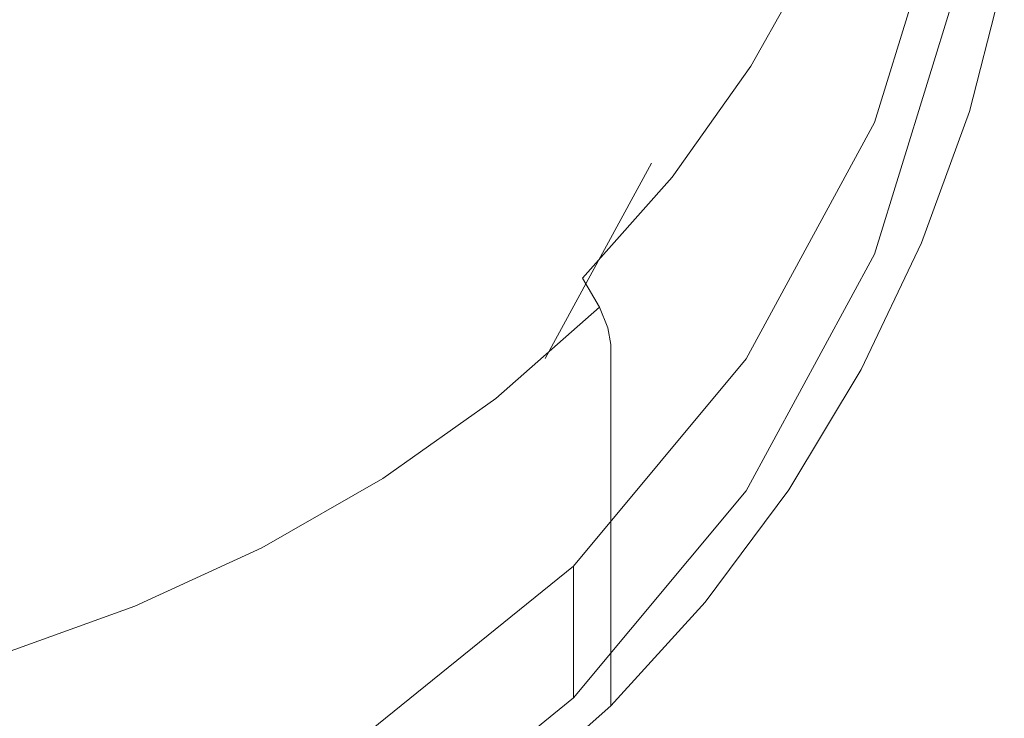
# Model space of a CAD drawing. Extents: x -25 to 25, y -174 to 25.
# Drawn here: x 4 to 12, y -170 to -164 of the extents above; entities that cross this region are included whole.
import ezdxf

# ---------------------------------------------------------------- set-up
doc = ezdxf.new("R2010")
doc.units = 0
doc.header["$LTSCALE"] = 500
doc.header["$MEASUREMENT"] = 0
doc.layers.add('FERRO_CHROM', color=7, linetype='Continuous')

msp = doc.modelspace()

# ---------------------------------------------------------------- linework, layer by layer
at = {"layer": 'FERRO_CHROM', "lineweight": 0}
for points, invisible_edges in [([(-4.5922, -171.7412, 96.3692), (4.5922, -149.9043, 92.5226), (-11.0865, -156.3002, 93.6492), (-4.5922, -171.7412, 96.3692)], 15), ([(4.5922, -149.9043, 92.5226), (-4.5922, -171.7412, 96.3692), (11.0866, -165.3454, 95.2425), (4.5922, -149.9043, 92.5226)], 15), ([(4.5922, -149.9043, 92.5226), (11.0866, -165.3454, 95.2425), (11.0866, -156.3002, 93.6492), (4.5922, -149.9043, 92.5226)], 15), ([(1.934, -171.1902, 91.6372), (-1.934, -152.0391, 88.2637), (9.723, -159.71, 89.6149), (1.934, -171.1902, 91.6372)], 15), ([(11.0866, -156.3002, 93.6492), (11.0866, -165.3454, 95.2425), (12, -160.8228, 94.4459), (11.0866, -156.3002, 93.6492)], 15), ([(-0.0001, -159.5003, 91.7978), (4.1454, -162.0813, 92.2193), (4.0128, -164.5563, 92.6122), (1.7087, -164.4626, 92.5938)], 15), ([(1.934, -171.1902, 91.6372), (9.723, -159.71, 89.6149), (8.2427, -167.0388, 90.9059), (1.934, -171.1902, 91.6372)], 15), ([(8.2427, -167.0388, 90.9059), (9.723, -159.71, 89.6149), (9.723, -163.5193, 90.2859), (8.2427, -167.0388, 90.9059)], 15), ([(12, -160.8228, 94.4459), (11.0866, -165.3454, 95.2425), (11.7694, -163.1284, 94.852), (12, -160.8228, 94.4459)], 15), ([(4.1454, -162.0813, 92.2193), (6.8768, -163.7039, 92.4837), (6.5088, -165.5519, 92.7758), (4.0128, -164.5563, 92.6122)], 15), ([(6.8768, -163.7039, 92.4837), (7.892, -162.3072, 92.2657), (9.9252, -163.8224, 92.5106), (9.2696, -165.1016, 92.711)], 15), ([(9.9252, -163.8224, 92.5106), (10.6994, -162.6495, 92.3278), (12.2083, -164.0793, 92.5572), (11.9068, -165.2495, 92.7411)], 15), ([(10.2319, -163.5203, 113.017), (9.6801, -163.1223, 113.1786), (9.197, -164.145, 113.3288), (9.6872, -164.5414, 113.1712)], 15), ([(11.7694, -164.2662, 88.3926), (11.7694, -163.1284, 94.852), (11.0866, -165.3454, 95.2425), (11.0866, -166.4832, 88.7831)], 5), ([(8.5186, -163.6769, 113.4031), (7.6149, -163.1694, 113.4224), (7.3797, -164.1808, 113.5495), (8.1037, -164.6117, 113.529)], 15), ([(11.4931, -163.2663, 110.9405), (10.9717, -164.3594, 111.1123), (10.9717, -164.5017, 110.241), (11.4931, -163.4086, 110.0693)], 15), ([(11.4931, -164.428, 103.8281), (11.4931, -164.6402, 102.5286), (11.9068, -163.5031, 102.3499), (11.9068, -163.2908, 103.6495)], 15), ([(11.9068, -164.4524, 96.6116), (11.9068, -164.5131, 96.2848), (12.2083, -163.3428, 96.1009), (12.2083, -163.2822, 96.4277)], 15), ([(11.4931, -163.5815, 109.0103), (11.4931, -163.4086, 110.0693), (10.9717, -164.5017, 110.241), (10.9717, -164.6747, 109.1821)], 15), ([(11.9068, -164.5131, 96.2848), (11.9068, -164.5758, 95.9599), (12.2083, -163.4056, 95.776), (12.2083, -163.3428, 96.1009)], 15), ([(11.9068, -164.6453, 95.6106), (12.2083, -163.4751, 95.4267), (12.2083, -163.4056, 95.776), (11.9068, -164.5758, 95.9599)], 15), ([(11.9068, -164.7207, 95.2401), (12.2083, -163.5505, 95.0562), (12.2083, -163.4751, 95.4267), (11.9068, -164.6453, 95.6106)], 15), ([(8.2427, -167.0388, 90.9059), (9.723, -163.5193, 90.2859), (9.1588, -165.3509, 90.6086), (8.2427, -167.0388, 90.9059)], 15), ([(9.723, -163.8653, 88.322), (9.1588, -165.6968, 88.6446), (9.1588, -165.3509, 90.6086), (9.723, -163.5193, 90.2859)], 15), ([(10.6018, -163.8282, 112.7483), (10.2319, -163.5203, 113.017), (9.6872, -164.5414, 113.1712), (10.0172, -164.8577, 112.907)], 15), ([(11.4931, -163.7776, 107.8102), (11.4931, -163.5815, 109.0103), (10.9717, -164.6747, 109.1821), (10.9717, -164.8707, 107.982)], 15), ([(11.4931, -164.6402, 102.5286), (11.4931, -164.8376, 101.3205), (11.9068, -163.7004, 101.1418), (11.9068, -163.5031, 102.3499)], 15), ([(11.9068, -164.8011, 94.8514), (12.2083, -163.6309, 94.6676), (12.2083, -163.5505, 95.0562), (11.9068, -164.7207, 95.2401)], 15), ([(11.9068, -164.8858, 94.4476), (12.2083, -163.7155, 94.2637), (12.2083, -163.6309, 94.6676), (11.9068, -164.8011, 94.8514)], 15), ([(6.8768, -163.7039, 92.4837), (9.2696, -165.1016, 92.711), (8.7932, -166.5222, 92.9348), (6.5088, -165.5519, 92.7758)], 15), ([(9.197, -164.145, 113.3288), (8.5186, -163.6769, 113.4031), (8.1037, -164.6117, 113.529), (8.6469, -165.0858, 113.4649)], 15), ([(11.4931, -164.8376, 101.3205), (11.4931, -165.0124, 100.2504), (11.9068, -163.8752, 100.0717), (11.9068, -163.7004, 101.1418)], 15), ([(11.9068, -164.8858, 94.4476), (11.9068, -164.9738, 94.0316), (12.2083, -163.8035, 93.8477), (12.2083, -163.7155, 94.2637)], 15), ([(2.8729, -164.0927, 113.6766), (3.4253, -165.6858, 113.8478), (4.5384, -165.3493, 113.7866), (4.09, -163.8047, 113.6221)], 15), ([(4.09, -163.8047, 113.6221), (4.5384, -165.3493, 113.7866), (5.6135, -165.1466, 113.7331), (5.3117, -163.7787, 113.5917)], 15), ([(5.3117, -163.7787, 113.5917), (5.6135, -165.1466, 113.7331), (6.552, -164.9984, 113.678), (6.4287, -163.9036, 113.569)], 15), ([(9.2696, -165.1016, 92.711), (9.9252, -163.8224, 92.5106), (11.9068, -165.2495, 92.7411), (11.4931, -166.3867, 92.9198)], 15), ([(10.6018, -163.8282, 112.7483), (10.0172, -164.8577, 112.907), (10.2152, -165.0861, 112.5125), (10.8237, -164.0514, 112.3511)], 14), ([(11.4931, -163.989, 106.5154), (11.4931, -163.7776, 107.8102), (10.9717, -164.8707, 107.982), (10.9717, -165.0822, 106.6872)], 15), ([(11.9068, -164.9738, 94.0316), (11.9068, -165.0643, 93.6065), (12.2083, -163.894, 93.4226), (12.2083, -163.8035, 93.8477)], 15), ([(6.4287, -163.9036, 113.569), (6.552, -164.9984, 113.678), (7.1838, -164.8659, 113.6254), (7.3797, -164.1808, 113.5495)], 15), ([(9.1588, -165.6968, 88.6446), (9.723, -163.8653, 88.322), (11.7694, -164.2662, 88.3926), (11.0866, -166.4832, 88.7831)], 15), ([(11.4931, -165.157, 99.3647), (11.9068, -164.0198, 99.186), (11.9068, -163.8752, 100.0717), (11.4931, -165.0124, 100.2504)], 15), ([(11.9068, -165.0643, 93.6065), (11.9068, -165.1565, 93.1753), (12.2083, -163.9863, 92.9914), (12.2083, -163.894, 93.4226)], 15), ([(11.4931, -164.2084, 105.1726), (11.4931, -163.989, 106.5154), (10.9717, -165.0822, 106.6872), (10.9717, -165.3015, 105.3444)], 15), ([(11.9068, -165.1565, 93.1753), (11.9068, -165.2495, 92.7411), (12.2083, -164.0793, 92.5572), (12.2083, -163.9863, 92.9914)], 13), ([(10.8237, -164.0514, 112.3511), (10.2152, -165.0861, 112.5125), (10.3142, -165.2561, 111.9734), (10.9347, -164.2189, 111.8107)], 15), ([(11.4931, -165.2762, 98.6375), (11.9068, -164.139, 98.4588), (11.9068, -164.0198, 99.186), (11.4931, -165.157, 99.3647)], 15), ([(9.6872, -164.5414, 113.1712), (9.197, -164.145, 113.3288), (8.6469, -165.0858, 113.4649), (9.0555, -165.4924, 113.3145)], 15), ([(11.4931, -165.3744, 98.0425), (11.9068, -164.2372, 97.8638), (11.9068, -164.139, 98.4588), (11.4931, -165.2762, 98.6375)], 15), ([(8.1037, -164.6117, 113.529), (7.3797, -164.1808, 113.5495), (7.1838, -164.8659, 113.6254), (7.5746, -165.3633, 113.6354)], 15), ([(10.9347, -164.2189, 111.8107), (10.3142, -165.2561, 111.9734), (10.3472, -165.3974, 111.2754), (10.9717, -164.3594, 111.1123)], 15), ([(11.4931, -164.2084, 105.1726), (10.9717, -165.3015, 105.3444), (10.9717, -165.5211, 103.9999), (11.4931, -164.428, 103.8281)], 15), ([(11.4931, -165.4563, 97.5537), (11.9068, -164.3191, 97.375), (11.9068, -164.2372, 97.8638), (11.4931, -165.3744, 98.0425)], 15), ([(11.4931, -165.4563, 97.5537), (11.4931, -165.5265, 97.145), (11.9068, -164.3893, 96.9663), (11.9068, -164.3191, 97.375)], 15), ([(10.9717, -164.3594, 111.1123), (10.3472, -165.3974, 111.2754), (10.3472, -165.5397, 110.4042), (10.9717, -164.5017, 110.241)], 15), ([(11.4931, -164.428, 103.8281), (10.9717, -165.5211, 103.9999), (10.9717, -165.7334, 102.7004), (11.4931, -164.6402, 102.5286)], 15), ([(11.4931, -165.5265, 97.145), (11.4931, -165.5896, 96.7903), (11.9068, -164.4524, 96.6116), (11.9068, -164.3893, 96.9663)], 15), ([(1.7087, -164.4626, 92.5938), (4.0128, -164.5563, 92.6122), (4.6236, -167.4144, 93.0685), (2.8463, -167.6791, 93.1084)], 15), ([(10.9717, -164.6747, 109.1821), (10.9717, -164.5017, 110.241), (10.3472, -165.5397, 110.4042), (10.3472, -165.7127, 109.3452)], 15), ([(11.4931, -165.5896, 96.7903), (11.4931, -165.6503, 96.4635), (11.9068, -164.5131, 96.2848), (11.9068, -164.4524, 96.6116)], 15), ([(11.4931, -165.6503, 96.4635), (11.4931, -165.713, 96.1385), (11.9068, -164.5758, 95.9599), (11.9068, -164.5131, 96.2848)], 15), ([(4.0128, -164.5563, 92.6122), (6.5088, -165.5519, 92.7758), (6.5322, -167.6422, 93.108), (4.6236, -167.4144, 93.0685)], 15), ([(10.0172, -164.8577, 112.907), (9.6872, -164.5414, 113.1712), (9.0555, -165.4924, 113.3145), (9.3399, -165.8193, 113.055)], 15), ([(11.4931, -165.7825, 95.7893), (11.9068, -164.6453, 95.6106), (11.9068, -164.5758, 95.9599), (11.4931, -165.713, 96.1385)], 15), ([(8.6469, -165.0858, 113.4649), (8.1037, -164.6117, 113.529), (7.5746, -165.3633, 113.6354), (7.9883, -165.8979, 113.5863)], 15), ([(10.9717, -164.8707, 107.982), (10.9717, -164.6747, 109.1821), (10.3472, -165.7127, 109.3452), (10.3472, -165.9087, 108.1451)], 15), ([(11.4931, -164.6402, 102.5286), (10.9717, -165.7334, 102.7004), (10.9717, -165.9307, 101.4923), (11.4931, -164.8376, 101.3205)], 15), ([(11.4931, -165.8578, 95.4188), (11.9068, -164.7207, 95.2401), (11.9068, -164.6453, 95.6106), (11.4931, -165.7825, 95.7893)], 15), ([(11.4931, -165.9383, 95.0301), (11.9068, -164.8011, 94.8514), (11.9068, -164.7207, 95.2401), (11.4931, -165.8578, 95.4188)], 15), ([(10.0172, -164.8577, 112.907), (9.3399, -165.8193, 113.055), (9.5106, -166.0539, 112.6633), (10.2152, -165.0861, 112.5125)], 14), ([(11.4931, -164.8376, 101.3205), (10.9717, -165.9307, 101.4923), (10.9717, -166.1055, 100.4222), (11.4931, -165.0124, 100.2504)], 15), ([(11.4931, -166.0229, 94.6263), (11.9068, -164.8858, 94.4476), (11.9068, -164.8011, 94.8514), (11.4931, -165.9383, 95.0301)], 15), ([(6.8387, -165.8614, 113.7254), (7.5746, -165.3633, 113.6354), (7.1838, -164.8659, 113.6254), (6.552, -164.9984, 113.678)], 15), ([(10.9717, -165.0822, 106.6872), (10.9717, -164.8707, 107.982), (10.3472, -165.9087, 108.1451), (10.3472, -166.1202, 106.8504)], 15), ([(11.4931, -166.0229, 94.6263), (11.4931, -166.1109, 94.2103), (11.9068, -164.9738, 94.0316), (11.9068, -164.8858, 94.4476)], 15), ([(5.9405, -166.2237, 113.8033), (6.8387, -165.8614, 113.7254), (6.552, -164.9984, 113.678), (5.6135, -165.1466, 113.7331)], 15), ([(11.4931, -165.157, 99.3647), (11.4931, -165.0124, 100.2504), (10.9717, -166.1055, 100.4222), (10.9717, -166.2502, 99.5365)], 15), ([(11.4931, -166.1109, 94.2103), (11.4931, -166.2015, 93.7852), (11.9068, -165.0643, 93.6065), (11.9068, -164.9738, 94.0316)], 15), ([(9.0555, -165.4924, 113.3145), (8.6469, -165.0858, 113.4649), (7.9883, -165.8979, 113.5863), (8.3209, -166.3427, 113.445)], 15), ([(9.2696, -165.1016, 92.711), (11.4931, -166.3867, 92.9198), (10.9717, -167.4798, 93.0916), (8.7932, -166.5222, 92.9348)], 15), ([(10.2152, -165.0861, 112.5125), (9.5106, -166.0539, 112.6633), (9.5959, -166.2271, 112.1257), (10.3142, -165.2561, 111.9734)], 15), ([(10.9717, -165.3015, 105.3444), (10.9717, -165.0822, 106.6872), (10.3472, -166.1202, 106.8504), (10.3472, -166.3396, 105.5075)], 15), ([(11.4931, -166.2015, 93.7852), (11.4931, -166.2937, 93.354), (11.9068, -165.1565, 93.1753), (11.9068, -165.0643, 93.6065)], 15), ([(4.9247, -166.5679, 113.8734), (5.9405, -166.2237, 113.8033), (5.6135, -165.1466, 113.7331), (4.5384, -165.3493, 113.7866)], 15), ([(11.4931, -165.2762, 98.6375), (11.4931, -165.157, 99.3647), (10.9717, -166.2502, 99.5365), (10.9717, -166.3693, 98.8092)], 15), ([(11.4931, -166.2937, 93.354), (11.4931, -166.3867, 92.9198), (11.9068, -165.2495, 92.7411), (11.9068, -165.1565, 93.1753)], 13), ([(10.3142, -165.2561, 111.9734), (9.5959, -166.2271, 112.1257), (9.6244, -166.3694, 111.4282), (10.3472, -165.3974, 111.2754)], 15), ([(11.4931, -165.3744, 98.0425), (11.4931, -165.2762, 98.6375), (10.9717, -166.3693, 98.8092), (10.9717, -166.4675, 98.2143)], 15), ([(11.0866, -165.3454, 95.2425), (-4.5922, -171.7412, 96.3692), (4.5922, -171.7413, 96.3692), (11.0866, -165.3454, 95.2425)], 15), ([(3.8612, -166.9507, 113.9403), (4.9247, -166.5679, 113.8734), (4.5384, -165.3493, 113.7866), (3.4253, -165.6858, 113.8478)], 15), ([(11.0866, -165.3454, 95.2425), (4.5922, -171.7413, 96.3692), (8.4853, -169.1794, 95.9179), (11.0866, -165.3454, 95.2425)], 15), ([(7.18, -166.5349, 113.6926), (7.9883, -165.8979, 113.5863), (7.5746, -165.3633, 113.6354), (6.8387, -165.8614, 113.7254)], 15), ([(9.1588, -165.6968, 88.6446), (8.2427, -167.3847, 88.9419), (8.2427, -167.0388, 90.9059), (9.1588, -165.3509, 90.6086)], 15), ([(11.0866, -165.3454, 95.2425), (8.4853, -169.1794, 95.9179), (9.9776, -167.3886, 95.6024), (11.0866, -165.3454, 95.2425)], 15), ([(11.0866, -166.4832, 88.7831), (11.0866, -165.3454, 95.2425), (9.9776, -167.3886, 95.6024), (9.9776, -168.5264, 89.143)], 5), ([(10.9717, -165.3015, 105.3444), (10.3472, -166.3396, 105.5075), (10.3472, -166.5592, 104.163), (10.9717, -165.5211, 103.9999)], 15), ([(10.3472, -165.3974, 111.2754), (9.6244, -166.3694, 111.4282), (9.6244, -166.5117, 110.5569), (10.3472, -165.5397, 110.4042)], 15), ([(11.4931, -165.4563, 97.5537), (11.4931, -165.3744, 98.0425), (10.9717, -166.4675, 98.2143), (10.9717, -166.5494, 97.7254)], 15), ([(11.4931, -165.4563, 97.5537), (10.9717, -166.5494, 97.7254), (10.9717, -166.6196, 97.3168), (11.4931, -165.5265, 97.145)], 15), ([(9.3399, -165.8193, 113.055), (9.0555, -165.4924, 113.3145), (8.3209, -166.3427, 113.445), (8.5643, -166.6918, 113.1905)], 15), ([(10.3472, -165.7127, 109.3452), (10.3472, -165.5397, 110.4042), (9.6244, -166.5117, 110.5569), (9.6244, -166.6847, 109.4979)], 15), ([(10.9717, -165.5211, 103.9999), (10.3472, -166.5592, 104.163), (10.3472, -166.7714, 102.8635), (10.9717, -165.7334, 102.7004)], 15), ([(11.4931, -165.5265, 97.145), (10.9717, -166.6196, 97.3168), (10.9717, -166.6827, 96.9621), (11.4931, -165.5896, 96.7903)], 15), ([(6.5088, -165.5519, 92.7758), (8.7932, -166.5222, 92.9348), (8.44, -168.038, 93.1746), (6.5322, -167.6422, 93.108)], 15), ([(11.4931, -165.5896, 96.7903), (10.9717, -166.6827, 96.9621), (10.9717, -166.7434, 96.6353), (11.4931, -165.6503, 96.4635)], 15), ([(3.8612, -166.9507, 113.9403), (3.4253, -165.6858, 113.8478), (2.3731, -166.2353, 113.9258), (2.8196, -167.4293, 114.0088)], 15), ([(8.2427, -167.3847, 88.9419), (9.1588, -165.6968, 88.6446), (11.0866, -166.4832, 88.7831), (9.9776, -168.5264, 89.143)], 14), ([(11.4931, -165.6503, 96.4635), (10.9717, -166.7434, 96.6353), (10.9717, -166.8061, 96.3103), (11.4931, -165.713, 96.1385)], 15), ([(10.3472, -165.9087, 108.1451), (10.3472, -165.7127, 109.3452), (9.6244, -166.6847, 109.4979), (9.6244, -166.8807, 108.2978)], 15), ([(10.9717, -165.7334, 102.7004), (10.3472, -166.7714, 102.8635), (10.3472, -166.9688, 101.6554), (10.9717, -165.9307, 101.4923)], 15), ([(11.4931, -165.7825, 95.7893), (11.4931, -165.713, 96.1385), (10.9717, -166.8061, 96.3103), (10.9717, -166.8756, 95.9611)], 15), ([(11.4931, -165.8578, 95.4188), (11.4931, -165.7825, 95.7893), (10.9717, -166.8756, 95.9611), (10.9717, -166.951, 95.5906)], 15), ([(6.255, -167.0514, 113.7855), (7.18, -166.5349, 113.6926), (6.8387, -165.8614, 113.7254), (5.9405, -166.2237, 113.8033)], 15), ([(9.3399, -165.8193, 113.055), (8.5643, -166.6918, 113.1905), (8.7103, -166.9398, 112.8019), (9.5106, -166.0539, 112.6633)], 12), ([(11.4931, -165.9383, 95.0301), (11.4931, -165.8578, 95.4188), (10.9717, -166.951, 95.5906), (10.9717, -167.0314, 95.2019)], 15), ([(7.4675, -167.0612, 113.561), (8.3209, -166.3427, 113.445), (7.9883, -165.8979, 113.5863), (7.18, -166.5349, 113.6926)], 15), ([(10.3472, -166.1202, 106.8504), (10.3472, -165.9087, 108.1451), (9.6244, -166.8807, 108.2978), (9.6244, -167.0922, 107.0031)], 15), ([(10.9717, -165.9307, 101.4923), (10.3472, -166.9688, 101.6554), (10.3472, -167.1436, 100.5853), (10.9717, -166.1055, 100.4222)], 15), ([(11.4931, -166.0229, 94.6263), (11.4931, -165.9383, 95.0301), (10.9717, -167.0314, 95.2019), (10.9717, -167.116, 94.7981)], 15), ([(11.4931, -166.0229, 94.6263), (10.9717, -167.116, 94.7981), (10.9717, -167.2041, 94.3821), (11.4931, -166.1109, 94.2103)], 15), ([(9.5106, -166.0539, 112.6633), (8.7103, -166.9398, 112.8019), (8.7833, -167.1197, 112.2658), (9.5959, -166.2271, 112.1257)], 13), ([(10.3472, -166.3396, 105.5075), (10.3472, -166.1202, 106.8504), (9.6244, -167.0922, 107.0031), (9.6244, -167.3116, 105.6602)], 15), ([(10.9717, -166.2502, 99.5365), (10.9717, -166.1055, 100.4222), (10.3472, -167.1436, 100.5853), (10.3472, -167.2882, 99.6996)], 15), ([(11.4931, -166.1109, 94.2103), (10.9717, -167.2041, 94.3821), (10.9717, -167.2946, 93.9569), (11.4931, -166.2015, 93.7852)], 15), ([(11.4931, -166.2015, 93.7852), (10.9717, -167.2946, 93.9569), (10.9717, -167.3868, 93.5258), (11.4931, -166.2937, 93.354)], 15), ([(5.2463, -167.5023, 113.8669), (6.255, -167.0514, 113.7855), (5.9405, -166.2237, 113.8033), (4.9247, -166.5679, 113.8734)], 15), ([(9.5959, -166.2271, 112.1257), (8.7833, -167.1197, 112.2658), (8.8077, -167.2643, 111.5688), (9.6244, -166.3694, 111.4282)], 13), ([(10.9717, -166.3693, 98.8092), (10.9717, -166.2502, 99.5365), (10.3472, -167.2882, 99.6996), (10.3472, -167.4074, 98.9724)], 15), ([(11.4931, -166.2937, 93.354), (10.9717, -167.3868, 93.5258), (10.9717, -167.4798, 93.0916), (11.4931, -166.3867, 92.9198)], 11), ([(7.6847, -167.4545, 113.3119), (8.5643, -166.6918, 113.1905), (8.3209, -166.3427, 113.445), (7.4675, -167.0612, 113.561)], 15), ([(9.6244, -166.3694, 111.4282), (8.8077, -167.2643, 111.5688), (8.8077, -167.4066, 110.6975), (9.6244, -166.5117, 110.5569)], 13), ([(10.3472, -166.3396, 105.5075), (9.6244, -167.3116, 105.6602), (9.6244, -167.5311, 104.3158), (10.3472, -166.5592, 104.163)], 15), ([(10.9717, -166.4675, 98.2143), (10.9717, -166.3693, 98.8092), (10.3472, -167.4074, 98.9724), (10.3472, -167.5056, 98.3774)], 15), ([(10.9717, -166.5494, 97.7254), (10.9717, -166.4675, 98.2143), (10.3472, -167.5056, 98.3774), (10.3472, -167.5875, 97.8886)], 15), ([(6.5193, -167.6709, 113.663), (7.4675, -167.0612, 113.561), (7.18, -166.5349, 113.6926), (6.255, -167.0514, 113.7855)], 15), ([(8.7932, -166.5222, 92.9348), (10.9717, -167.4798, 93.0916), (10.3472, -168.5179, 93.2547), (8.44, -168.038, 93.1746)], 15), ([(9.6244, -166.6847, 109.4979), (9.6244, -166.5117, 110.5569), (8.8077, -167.4066, 110.6975), (8.8077, -167.5796, 109.6386)], 15), ([(10.3472, -166.5592, 104.163), (9.6244, -167.5311, 104.3158), (9.6244, -167.7434, 103.0163), (10.3472, -166.7714, 102.8635)], 15), ([(10.9717, -166.5494, 97.7254), (10.3472, -167.5875, 97.8886), (10.3472, -167.6577, 97.4799), (10.9717, -166.6196, 97.3168)], 15), ([(4.1932, -167.9274, 113.9386), (5.2463, -167.5023, 113.8669), (4.9247, -166.5679, 113.8734), (3.8612, -166.9507, 113.9403)], 15), ([(10.9717, -166.6196, 97.3168), (10.3472, -167.6577, 97.4799), (10.3472, -167.7208, 97.1252), (10.9717, -166.6827, 96.9621)], 15), ([(7.6847, -167.4545, 113.3119), (7.815, -167.729, 112.9265), (8.7103, -166.9398, 112.8019), (8.5643, -166.6918, 113.1905)], 13), ([(9.6244, -166.8807, 108.2978), (9.6244, -166.6847, 109.4979), (8.8077, -167.5796, 109.6386), (8.8077, -167.7756, 108.4385)], 15), ([(10.9717, -166.6827, 96.9621), (10.3472, -167.7208, 97.1252), (10.3472, -167.7814, 96.7984), (10.9717, -166.7434, 96.6353)], 15), ([(10.3472, -166.7714, 102.8635), (9.6244, -167.7434, 103.0163), (9.6244, -167.9407, 101.8082), (10.3472, -166.9688, 101.6554)], 15), ([(10.9717, -166.7434, 96.6353), (10.3472, -167.7814, 96.7984), (10.3472, -167.8442, 96.4735), (10.9717, -166.8061, 96.3103)], 15), ([(10.9717, -166.8756, 95.9611), (10.9717, -166.8061, 96.3103), (10.3472, -167.8442, 96.4735), (10.3472, -167.9137, 96.1242)], 15), ([(9.6244, -167.0922, 107.0031), (9.6244, -166.8807, 108.2978), (8.8077, -167.7756, 108.4385), (8.8077, -167.9871, 107.1437)], 15), ([(10.9717, -166.951, 95.5906), (10.9717, -166.8756, 95.9611), (10.3472, -167.9137, 96.1242), (10.3472, -167.989, 95.7537)], 15), ([(4.1932, -167.9274, 113.9386), (3.8612, -166.9507, 113.9403), (2.8196, -167.4293, 114.0088), (3.1351, -168.3662, 114.0026)], 15), ([(7.815, -167.729, 112.9265), (7.8801, -167.9221, 112.3921), (8.7833, -167.1197, 112.2658), (8.7103, -166.9398, 112.8019)], 15), ([(10.3472, -166.9688, 101.6554), (9.6244, -167.9407, 101.8082), (9.6244, -168.1155, 100.738), (10.3472, -167.1436, 100.5853)], 15), ([(10.9717, -167.0314, 95.2019), (10.9717, -166.951, 95.5906), (10.3472, -167.989, 95.7537), (10.3472, -168.0695, 95.3651)], 15), ([(1.934, -171.1902, 91.6372), (8.2427, -167.0388, 90.9059), (5.5076, -169.7324, 91.3804), (1.934, -171.1902, 91.6372)], 15), ([(5.5003, -168.1946, 113.7515), (6.5193, -167.6709, 113.663), (6.255, -167.0514, 113.7855), (5.2463, -167.5023, 113.8669)], 15), ([(5.5076, -169.7324, 91.3804), (8.2427, -167.0388, 90.9059), (7.0099, -168.5182, 91.1665), (5.5076, -169.7324, 91.3804)], 15), ([(6.7186, -168.1164, 113.419), (7.6847, -167.4545, 113.3119), (7.4675, -167.0612, 113.561), (6.5193, -167.6709, 113.663)], 15), ([(8.2427, -167.3847, 88.9419), (7.0099, -168.8642, 89.2025), (7.0099, -168.5182, 91.1665), (8.2427, -167.0388, 90.9059)], 15), ([(10.9717, -167.116, 94.7981), (10.9717, -167.0314, 95.2019), (10.3472, -168.0695, 95.3651), (10.3472, -168.1541, 94.9612)], 15), ([(7.8801, -167.9221, 112.3921), (7.9018, -168.0711, 111.6956), (8.8077, -167.2643, 111.5688), (8.7833, -167.1197, 112.2658)], 15), ([(9.6244, -167.3116, 105.6602), (9.6244, -167.0922, 107.0031), (8.8077, -167.9871, 107.1437), (8.8077, -168.2064, 105.8009)], 15), ([(10.3472, -167.2882, 99.6996), (10.3472, -167.1436, 100.5853), (9.6244, -168.1155, 100.738), (9.6244, -168.2602, 99.8524)], 15), ([(10.9717, -167.116, 94.7981), (10.3472, -168.1541, 94.9612), (10.3472, -168.2421, 94.5452), (10.9717, -167.2041, 94.3821)], 15), ([(10.9717, -167.2041, 94.3821), (10.3472, -168.2421, 94.5452), (10.3472, -168.3326, 94.1201), (10.9717, -167.2946, 93.9569)], 15), ([(7.9018, -168.0711, 111.6956), (7.9018, -168.2134, 110.8243), (8.8077, -167.4066, 110.6975), (8.8077, -167.2643, 111.5688)], 15), ([(9.6244, -167.3116, 105.6602), (8.8077, -168.2064, 105.8009), (8.8077, -168.426, 104.4564), (9.6244, -167.5311, 104.3158)], 15), ([(10.3472, -167.4074, 98.9724), (10.3472, -167.2882, 99.6996), (9.6244, -168.2602, 99.8524), (9.6244, -168.3793, 99.1251)], 15), ([(10.9717, -167.2946, 93.9569), (10.3472, -168.3326, 94.1201), (10.3472, -168.4248, 93.6889), (10.9717, -167.3868, 93.5258)], 15), ([(7.0099, -168.8642, 89.2025), (8.2427, -167.3847, 88.9419), (9.9776, -168.5264, 89.143), (8.4853, -170.3172, 89.4585)], 15), ([(7.9018, -168.3864, 109.7654), (8.8077, -167.5796, 109.6386), (8.8077, -167.4066, 110.6975), (7.9018, -168.2134, 110.8243)], 13), ([(9.9776, -168.5264, 89.143), (9.9776, -167.3886, 95.6024), (8.4853, -169.1794, 95.9179), (8.4853, -170.3172, 89.4585)], 1), ([(10.3472, -167.5056, 98.3774), (10.3472, -167.4074, 98.9724), (9.6244, -168.3793, 99.1251), (9.6244, -168.4776, 98.5301)], 15), ([(10.9717, -167.3868, 93.5258), (10.3472, -168.4248, 93.6889), (10.3472, -168.5179, 93.2547), (10.9717, -167.4798, 93.0916)], 11), ([(2.8463, -167.6791, 93.1084), (4.6236, -167.4144, 93.0685), (5.2431, -170.0292, 93.486), (3.8396, -170.4658, 93.5539)], 15), ([(4.6236, -167.4144, 93.0685), (6.5322, -167.6422, 93.108), (6.6912, -169.7656, 93.4461), (5.2431, -170.0292, 93.486)], 15), ([(6.7186, -168.1164, 113.419), (6.8382, -168.4222, 113.0367), (7.815, -167.729, 112.9265), (7.6847, -167.4545, 113.3119)], 13), ([(4.4344, -168.6555, 113.827), (5.5003, -168.1946, 113.7515), (5.2463, -167.5023, 113.8669), (4.1932, -167.9274, 113.9386)], 15), ([(7.9018, -168.5824, 108.5652), (8.8077, -167.7756, 108.4385), (8.8077, -167.5796, 109.6386), (7.9018, -168.3864, 109.7654)], 13), ([(9.6244, -167.5311, 104.3158), (8.8077, -168.426, 104.4564), (8.8077, -168.6383, 103.1569), (9.6244, -167.7434, 103.0163)], 15), ([(10.3472, -167.5875, 97.8886), (10.3472, -167.5056, 98.3774), (9.6244, -168.4776, 98.5301), (9.6244, -168.5594, 98.0413)], 15), ([(6.5322, -167.6422, 93.108), (8.44, -168.038, 93.1746), (8.1541, -169.6026, 93.4227), (6.6912, -169.7656, 93.4461)], 15), ([(10.3472, -167.5875, 97.8886), (9.6244, -168.5594, 98.0413), (9.6244, -168.6297, 97.6326), (10.3472, -167.6577, 97.4799)], 15), ([(10.3472, -167.6577, 97.4799), (9.6244, -168.6297, 97.6326), (9.6244, -168.6928, 97.2779), (10.3472, -167.7208, 97.1252)], 15), ([(2.8463, -167.6791, 93.1084), (3.8396, -170.4658, 93.5539), (2.5102, -171.1475, 93.6617), (1.333, -168.7608, 93.2801)], 15), ([(5.6837, -168.6867, 113.5118), (6.7186, -168.1164, 113.419), (6.5193, -167.6709, 113.663), (5.5003, -168.1946, 113.7515)], 15), ([(6.8382, -168.4222, 113.0367), (6.898, -168.631, 112.5038), (7.8801, -167.9221, 112.3921), (7.815, -167.729, 112.9265)], 15), ([(9.6244, -167.7434, 103.0163), (8.8077, -168.6383, 103.1569), (8.8077, -168.8356, 101.9488), (9.6244, -167.9407, 101.8082)], 15), ([(10.3472, -167.7208, 97.1252), (9.6244, -168.6928, 97.2779), (9.6244, -168.7534, 96.9512), (10.3472, -167.7814, 96.7984)], 15), ([(7.9018, -168.7939, 107.2705), (8.8077, -167.9871, 107.1437), (8.8077, -167.7756, 108.4385), (7.9018, -168.5824, 108.5652)], 13), ([(10.3472, -167.7814, 96.7984), (9.6244, -168.7534, 96.9512), (9.6244, -168.8162, 96.6262), (10.3472, -167.8442, 96.4735)], 15), ([(6.898, -168.631, 112.5038), (6.9179, -168.7852, 111.8078), (7.9018, -168.0711, 111.6956), (7.8801, -167.9221, 112.3921)], 15), ([(10.3472, -167.9137, 96.1242), (10.3472, -167.8442, 96.4735), (9.6244, -168.8162, 96.6262), (9.6244, -168.8857, 96.277)], 15), ([(10.3472, -167.989, 95.7537), (10.3472, -167.9137, 96.1242), (9.6244, -168.8857, 96.277), (9.6244, -168.961, 95.9065)], 15), ([(4.4344, -168.6555, 113.827), (4.1932, -167.9274, 113.9386), (3.1351, -168.3662, 114.0026), (3.3457, -169.0762, 113.8901)], 15), ([(7.9018, -169.0132, 105.9277), (8.8077, -168.2064, 105.8009), (8.8077, -167.9871, 107.1437), (7.9018, -168.7939, 107.2705)], 13), ([(9.6244, -167.9407, 101.8082), (8.8077, -168.8356, 101.9488), (8.8077, -169.0104, 100.8787), (9.6244, -168.1155, 100.738)], 15), ([(10.3472, -168.0695, 95.3651), (10.3472, -167.989, 95.7537), (9.6244, -168.961, 95.9065), (9.6244, -169.0415, 95.5178)], 15), ([(6.9179, -168.7852, 111.8078), (6.9179, -168.9275, 110.9365), (7.9018, -168.2134, 110.8243), (7.9018, -168.0711, 111.6956)], 15), ([(8.44, -168.038, 93.1746), (10.3472, -168.5179, 93.2547), (9.6244, -169.4899, 93.4074), (8.1541, -169.6026, 93.4227)], 15), ([(10.3472, -168.1541, 94.9612), (10.3472, -168.0695, 95.3651), (9.6244, -169.0415, 95.5178), (9.6244, -169.1261, 95.1139)], 15), ([(5.6837, -168.6867, 113.5118), (5.7937, -169.0205, 113.132), (6.8382, -168.4222, 113.0367), (6.7186, -168.1164, 113.419)], 13), ([(9.6244, -168.2602, 99.8524), (9.6244, -168.1155, 100.738), (8.8077, -169.0104, 100.8787), (8.8077, -169.1551, 99.993)], 11), ([(10.3472, -168.1541, 94.9612), (9.6244, -169.1261, 95.1139), (9.6244, -169.2141, 94.6979), (10.3472, -168.2421, 94.5452)], 15), ([(4.5975, -169.1747, 113.59), (5.6837, -168.6867, 113.5118), (5.5003, -168.1946, 113.7515), (4.4344, -168.6555, 113.827)], 15), ([(6.9179, -169.1005, 109.8776), (7.9018, -168.3864, 109.7654), (7.9018, -168.2134, 110.8243), (6.9179, -168.9275, 110.9365)], 15), ([(7.9018, -169.0132, 105.9277), (7.9018, -169.2328, 104.5832), (8.8077, -168.426, 104.4564), (8.8077, -168.2064, 105.8009)], 11), ([(9.6244, -168.3793, 99.1251), (9.6244, -168.2602, 99.8524), (8.8077, -169.1551, 99.993), (8.8077, -169.2742, 99.2657)], 11), ([(10.3472, -168.2421, 94.5452), (9.6244, -169.2141, 94.6979), (9.6244, -169.3046, 94.2728), (10.3472, -168.3326, 94.1201)], 15), ([(10.3472, -168.3326, 94.1201), (9.6244, -169.3046, 94.2728), (9.6244, -169.3968, 93.8416), (10.3472, -168.4248, 93.6889)], 15), ([(5.7937, -169.0205, 113.132), (5.8488, -169.2432, 112.6003), (6.898, -168.631, 112.5038), (6.8382, -168.4222, 113.0367)], 15), ([(6.9179, -169.2965, 108.6775), (7.9018, -168.5824, 108.5652), (7.9018, -168.3864, 109.7654), (6.9179, -169.1005, 109.8776)], 15), ([(7.9018, -169.2328, 104.5832), (7.9018, -169.4451, 103.2837), (8.8077, -168.6383, 103.1569), (8.8077, -168.426, 104.4564)], 11), ([(9.6244, -168.4776, 98.5301), (9.6244, -168.3793, 99.1251), (8.8077, -169.2742, 99.2657), (8.8077, -169.3724, 98.6707)], 11), ([(10.3472, -168.4248, 93.6889), (9.6244, -169.3968, 93.8416), (9.6244, -169.4899, 93.4074), (10.3472, -168.5179, 93.2547)], 11), ([(7.0099, -168.8642, 89.2025), (5.5076, -170.0784, 89.4164), (5.5076, -169.7324, 91.3804), (7.0099, -168.5182, 91.1665)], 15), ([(9.6244, -168.5594, 98.0413), (9.6244, -168.4776, 98.5301), (8.8077, -169.3724, 98.6707), (8.8077, -169.4543, 98.1819)], 11), ([(6.9179, -169.508, 107.3827), (7.9018, -168.7939, 107.2705), (7.9018, -168.5824, 108.5652), (6.9179, -169.2965, 108.6775)], 15), ([(9.6244, -168.5594, 98.0413), (8.8077, -169.4543, 98.1819), (8.8077, -169.5246, 97.7733), (9.6244, -168.6297, 97.6326)], 13), ([(4.5975, -169.1747, 113.59), (4.4344, -168.6555, 113.827), (3.3457, -169.0762, 113.8901), (3.4776, -169.5894, 113.6536)], 15), ([(4.5975, -169.1747, 113.59), (4.6953, -169.5247, 113.2118), (5.7937, -169.0205, 113.132), (5.6837, -168.6867, 113.5118)], 13), ([(5.8488, -169.2432, 112.6003), (5.8671, -169.4021, 111.9048), (6.9179, -168.7852, 111.8078), (6.898, -168.631, 112.5038)], 15), ([(7.9018, -169.4451, 103.2837), (7.9018, -169.6424, 102.0756), (8.8077, -168.8356, 101.9488), (8.8077, -168.6383, 103.1569)], 11), ([(9.6244, -168.6297, 97.6326), (8.8077, -169.5246, 97.7733), (8.8077, -169.5877, 97.4186), (9.6244, -168.6928, 97.2779)], 13), ([(9.6244, -168.6928, 97.2779), (8.8077, -169.5877, 97.4186), (8.8077, -169.6483, 97.0918), (9.6244, -168.7534, 96.9512)], 13), ([(9.6244, -168.7534, 96.9512), (8.8077, -169.6483, 97.0918), (8.8077, -169.7111, 96.7668), (9.6244, -168.8162, 96.6262)], 13), ([(5.8671, -169.4021, 111.9048), (5.8671, -169.5444, 111.0335), (6.9179, -168.9275, 110.9365), (6.9179, -168.7852, 111.8078)], 15), ([(6.9179, -169.7273, 106.0399), (7.9018, -169.0132, 105.9277), (7.9018, -168.7939, 107.2705), (6.9179, -169.508, 107.3827)], 15), ([(7.9018, -169.6424, 102.0756), (7.9018, -169.8172, 101.0054), (8.8077, -169.0104, 100.8787), (8.8077, -168.8356, 101.9488)], 11), ([(9.6244, -168.8857, 96.277), (9.6244, -168.8162, 96.6262), (8.8077, -169.7111, 96.7668), (8.8077, -169.7805, 96.4176)], 15), ([(5.5076, -170.0784, 89.4164), (7.0099, -168.8642, 89.2025), (8.4853, -170.3172, 89.4585), (6.6668, -171.787, 89.7174)], 15), ([(5.8671, -169.7174, 109.9745), (6.9179, -169.1005, 109.8776), (6.9179, -168.9275, 110.9365), (5.8671, -169.5444, 111.0335)], 15), ([(9.6244, -168.961, 95.9065), (9.6244, -168.8857, 96.277), (8.8077, -169.7805, 96.4176), (8.8077, -169.8559, 96.0471)], 15), ([(4.6953, -169.5247, 113.2118), (4.7443, -169.7556, 112.6809), (5.8488, -169.2432, 112.6003), (5.7937, -169.0205, 113.132)], 15), ([(6.9179, -169.7273, 106.0399), (6.9179, -169.9469, 104.6954), (7.9018, -169.2328, 104.5832), (7.9018, -169.0132, 105.9277)], 15), ([(7.9018, -169.9618, 100.1198), (8.8077, -169.1551, 99.993), (8.8077, -169.0104, 100.8787), (7.9018, -169.8172, 101.0054)], 15), ([(9.6244, -169.0415, 95.5178), (9.6244, -168.961, 95.9065), (8.8077, -169.8559, 96.0471), (8.8077, -169.9363, 95.6584)], 15), ([(5.8671, -169.9134, 108.7744), (6.9179, -169.2965, 108.6775), (6.9179, -169.1005, 109.8776), (5.8671, -169.7174, 109.9745)], 15), ([(9.6244, -169.1261, 95.1139), (9.6244, -169.0415, 95.5178), (8.8077, -169.9363, 95.6584), (8.8077, -170.021, 95.2546)], 15), ([(4.5975, -169.1747, 113.59), (3.4776, -169.5894, 113.6536), (3.5567, -169.9358, 113.2758), (4.6953, -169.5247, 113.2118)], 9), ([(8.4853, -169.1794, 95.9179), (4.5922, -171.7413, 96.3692), (6.6668, -170.6492, 96.1768), (8.4853, -169.1794, 95.9179)], 15), ([(8.4853, -170.3172, 89.4585), (8.4853, -169.1794, 95.9179), (6.6668, -170.6492, 96.1768), (6.6668, -171.787, 89.7174)], 5), ([(7.9018, -170.081, 99.3925), (8.8077, -169.2742, 99.2657), (8.8077, -169.1551, 99.993), (7.9018, -169.9618, 100.1198)], 15), ([(9.6244, -169.1261, 95.1139), (8.8077, -170.021, 95.2546), (8.8077, -170.109, 94.8385), (9.6244, -169.2141, 94.6979)], 15), ([(4.7443, -169.7556, 112.6809), (4.7606, -169.9172, 111.9857), (5.8671, -169.4021, 111.9048), (5.8488, -169.2432, 112.6003)], 15), ([(6.9179, -169.9469, 104.6954), (6.9179, -170.1592, 103.3959), (7.9018, -169.4451, 103.2837), (7.9018, -169.2328, 104.5832)], 15), ([(7.9018, -170.1792, 98.7975), (8.8077, -169.3724, 98.6707), (8.8077, -169.2742, 99.2657), (7.9018, -170.081, 99.3925)], 15), ([(9.6244, -169.2141, 94.6979), (8.8077, -170.109, 94.8385), (8.8077, -170.1995, 94.4134), (9.6244, -169.3046, 94.2728)], 15), ([(5.8671, -170.1249, 107.4797), (6.9179, -169.508, 107.3827), (6.9179, -169.2965, 108.6775), (5.8671, -169.9134, 108.7744)], 15), ([(9.6244, -169.3046, 94.2728), (8.8077, -170.1995, 94.4134), (8.8077, -170.2917, 93.9823), (9.6244, -169.3968, 93.8416)], 15), ([(4.7606, -169.9172, 111.9857), (4.7606, -170.0595, 111.1144), (5.8671, -169.5444, 111.0335), (5.8671, -169.4021, 111.9048)], 15), ([(6.9179, -170.1592, 103.3959), (6.9179, -170.3565, 102.1878), (7.9018, -169.6424, 102.0756), (7.9018, -169.4451, 103.2837)], 15), ([(7.9018, -170.2611, 98.3087), (8.8077, -169.4543, 98.1819), (8.8077, -169.3724, 98.6707), (7.9018, -170.1792, 98.7975)], 15), ([(7.9018, -170.2611, 98.3087), (7.9018, -170.3313, 97.9), (8.8077, -169.5246, 97.7733), (8.8077, -169.4543, 98.1819)], 15), ([(9.6244, -169.3968, 93.8416), (8.8077, -170.2917, 93.9823), (8.8077, -170.3847, 93.5481), (9.6244, -169.4899, 93.4074)], 11), ([(4.6953, -169.5247, 113.2118), (3.5567, -169.9358, 113.2758), (3.5962, -170.1649, 112.7451), (4.7443, -169.7556, 112.6809)], 15), ([(5.8671, -170.3442, 106.1368), (6.9179, -169.7273, 106.0399), (6.9179, -169.508, 107.3827), (5.8671, -170.1249, 107.4797)], 15), ([(8.1541, -169.6026, 93.4227), (9.6244, -169.4899, 93.4074), (8.8077, -170.3847, 93.5481), (7.9018, -171.1915, 93.6748)], 15), ([(7.9018, -170.3313, 97.9), (7.9018, -170.3945, 97.5453), (8.8077, -169.5877, 97.4186), (8.8077, -169.5246, 97.7733)], 15), ([(4.7606, -170.2325, 110.0555), (5.8671, -169.7174, 109.9745), (5.8671, -169.5444, 111.0335), (4.7606, -170.0595, 111.1144)], 15), ([(6.6912, -169.7656, 93.4461), (8.1541, -169.6026, 93.4227), (7.9018, -171.1915, 93.6748), (6.9179, -171.9056, 93.7871)], 15), ([(7.9018, -170.3945, 97.5453), (7.9018, -170.4551, 97.2186), (8.8077, -169.6483, 97.0918), (8.8077, -169.5877, 97.4186)], 15), ([(6.9179, -170.3565, 102.1878), (6.9179, -170.5313, 101.1177), (7.9018, -169.8172, 101.0054), (7.9018, -169.6424, 102.0756)], 15), ([(7.9018, -170.4551, 97.2186), (7.9018, -170.5178, 96.8936), (8.8077, -169.7111, 96.7668), (8.8077, -169.6483, 97.0918)], 15), ([(1.934, -171.1902, 91.6372), (5.5076, -169.7324, 91.3804), (3.7937, -170.6346, 91.5393), (1.934, -171.1902, 91.6372)], 15), ([(4.7443, -169.7556, 112.6809), (3.5962, -170.1649, 112.7451), (3.6094, -170.3259, 112.0499), (4.7606, -169.9172, 111.9857)], 15), ([(5.5076, -170.0784, 89.4164), (3.7937, -170.9806, 89.5753), (3.7937, -170.6346, 91.5393), (5.5076, -169.7324, 91.3804)], 15), ([(4.7606, -170.4285, 108.8553), (5.8671, -169.9134, 108.7744), (5.8671, -169.7174, 109.9745), (4.7606, -170.2325, 110.0555)], 15), ([(5.2431, -170.0292, 93.486), (6.6912, -169.7656, 93.4461), (6.9179, -171.9056, 93.7871), (5.8671, -172.5225, 93.884)], 15), ([(5.8671, -170.3442, 106.1368), (5.8671, -170.5638, 104.7924), (6.9179, -169.9469, 104.6954), (6.9179, -169.7273, 106.0399)], 15), ([(7.9018, -170.5873, 96.5444), (8.8077, -169.7805, 96.4176), (8.8077, -169.7111, 96.7668), (7.9018, -170.5178, 96.8936)], 13), ([(7.9018, -170.6627, 96.1739), (8.8077, -169.8559, 96.0471), (8.8077, -169.7805, 96.4176), (7.9018, -170.5873, 96.5444)], 13), ([(6.9179, -170.676, 100.232), (7.9018, -169.9618, 100.1198), (7.9018, -169.8172, 101.0054), (6.9179, -170.5313, 101.1177)], 15), ([(7.9018, -170.7431, 95.7852), (8.8077, -169.9363, 95.6584), (8.8077, -169.8559, 96.0471), (7.9018, -170.6627, 96.1739)], 13), ([(4.7606, -169.9172, 111.9857), (3.6094, -170.3259, 112.0499), (3.6094, -170.4682, 111.1786), (4.7606, -170.0595, 111.1144)], 15), ([(4.7606, -170.64, 107.5606), (5.8671, -170.1249, 107.4797), (5.8671, -169.9134, 108.7744), (4.7606, -170.4285, 108.8553)], 15), ([(5.8671, -170.5638, 104.7924), (5.8671, -170.7761, 103.4928), (6.9179, -170.1592, 103.3959), (6.9179, -169.9469, 104.6954)], 15), ([(6.9179, -170.7951, 99.5047), (7.9018, -170.081, 99.3925), (7.9018, -169.9618, 100.1198), (6.9179, -170.676, 100.232)], 15), ([(7.9018, -170.8277, 95.3813), (8.8077, -170.021, 95.2546), (8.8077, -169.9363, 95.6584), (7.9018, -170.7431, 95.7852)], 13), ([(3.8396, -170.4658, 93.5539), (5.2431, -170.0292, 93.486), (5.8671, -172.5225, 93.884), (4.7606, -173.0376, 93.9649)], 15), ([(7.9018, -170.8277, 95.3813), (7.9018, -170.9158, 94.9653), (8.8077, -170.109, 94.8385), (8.8077, -170.021, 95.2546)], 11), ([(4.7606, -170.2325, 110.0555), (4.7606, -170.0595, 111.1144), (3.6094, -170.4682, 111.1786), (3.6094, -170.6412, 110.1197)], 15), ([(3.7937, -170.9806, 89.5753), (5.5076, -170.0784, 89.4164), (6.6668, -171.787, 89.7174), (4.5922, -172.8791, 89.9097)], 15), ([(4.7606, -170.8593, 106.2177), (5.8671, -170.3442, 106.1368), (5.8671, -170.1249, 107.4797), (4.7606, -170.64, 107.5606)], 15), ([(6.9179, -170.8933, 98.9097), (7.9018, -170.1792, 98.7975), (7.9018, -170.081, 99.3925), (6.9179, -170.7951, 99.5047)], 15), ([(7.9018, -170.9158, 94.9653), (7.9018, -171.0063, 94.5402), (8.8077, -170.1995, 94.4134), (8.8077, -170.109, 94.8385)], 11), ([(5.8671, -170.7761, 103.4928), (5.8671, -170.9734, 102.2847), (6.9179, -170.3565, 102.1878), (6.9179, -170.1592, 103.3959)], 15), ([(6.9179, -170.9752, 98.4209), (7.9018, -170.2611, 98.3087), (7.9018, -170.1792, 98.7975), (6.9179, -170.8933, 98.9097)], 15), ([(7.9018, -171.0063, 94.5402), (7.9018, -171.0985, 94.109), (8.8077, -170.2917, 93.9823), (8.8077, -170.1995, 94.4134)], 11), ([(4.7606, -170.4285, 108.8553), (4.7606, -170.2325, 110.0555), (3.6094, -170.6412, 110.1197), (3.6094, -170.8372, 108.9196)], 15), ([(6.9179, -170.9752, 98.4209), (6.9179, -171.0455, 98.0123), (7.9018, -170.3313, 97.9), (7.9018, -170.2611, 98.3087)], 15), ([(7.9018, -171.0985, 94.109), (7.9018, -171.1915, 93.6748), (8.8077, -170.3847, 93.5481), (8.8077, -170.2917, 93.9823)], 9), ([(4.7606, -170.8593, 106.2177), (4.7606, -171.0789, 104.8733), (5.8671, -170.5638, 104.7924), (5.8671, -170.3442, 106.1368)], 15), ([(5.8671, -170.9734, 102.2847), (5.8671, -171.1482, 101.2146), (6.9179, -170.5313, 101.1177), (6.9179, -170.3565, 102.1878)], 15), ([(6.9179, -171.0455, 98.0123), (6.9179, -171.1086, 97.6576), (7.9018, -170.3945, 97.5453), (7.9018, -170.3313, 97.9)], 15), ([(3.8396, -170.4658, 93.5539), (4.7606, -173.0376, 93.9649), (3.6094, -173.4463, 94.0292), (2.5102, -171.1475, 93.6617)], 15), ([(4.7606, -170.64, 107.5606), (4.7606, -170.4285, 108.8553), (3.6094, -170.8372, 108.9196), (3.6094, -171.0487, 107.6248)], 15), ([(6.9179, -171.1086, 97.6576), (6.9179, -171.1692, 97.3308), (7.9018, -170.4551, 97.2186), (7.9018, -170.3945, 97.5453)], 15), ([(6.9179, -171.1692, 97.3308), (6.9179, -171.2319, 97.0058), (7.9018, -170.5178, 96.8936), (7.9018, -170.4551, 97.2186)], 15)]:
    msp.add_3dface(points, dxfattribs=dict(at, invisible_edges=invisible_edges))

doc.saveas('drawing.dxf')
